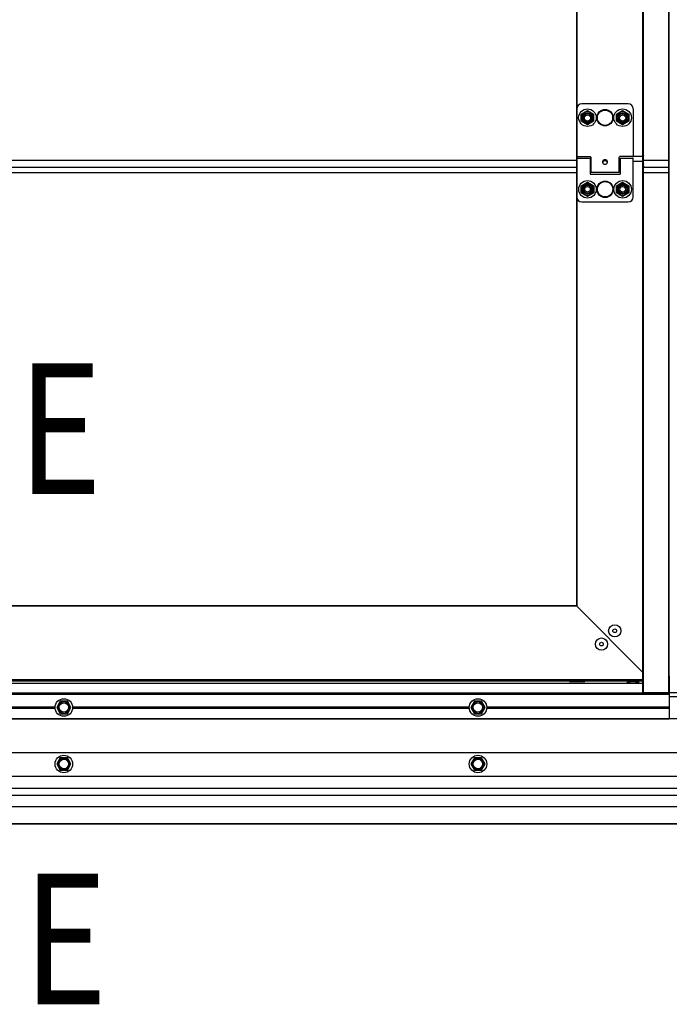
# Model space of a CAD drawing. Extents: x 25767 to 236776, y 9614 to 44178.
# Drawn here: x 28902 to 29419, y 37153 to 37937 of the extents above; entities that cross this region are included whole.
import ezdxf

# ---------------------------------------------------------------- set-up
doc = ezdxf.new("R2010")
doc.units = 0
doc.header["$LTSCALE"] = 30.734
doc.header["$MEASUREMENT"] = 0
doc.layers.get('0').update_dxf_attribs({"linetype": 'CONTINUOUS'})
doc.layers.add('NOTE', color=7, linetype='CONTINUOUS')
doc.styles.get("Standard").update_dxf_attribs({"font": 'txt', "width": 0.65})

# ---------------------------------------------------------------- blocks, each defined once
blk = doc.blocks.new('12341234')
at = {"color": 7, "linetype": 'Continuous'}
for p, q in [((17200.51032986727, 24130.30989427579), (17200.51032986727, 25810.25989427579)), ((17200.81032986727, 24101.30989427579), (17200.81032986726, 25810.25989427579)), ((17221.21032986727, 24101.30989427579), (17221.21032986727, 25810.25989427579)), ((17221.51032986727, 24130.30989427579), (17221.51032986727, 25810.25989427579)), ((17147.51032986727, 25758.25989427578), (17147.51032986727, 24170.00989427578)), ((17147.81032986726, 25758.25989427578), (17147.81032986727, 24170.00989427578)), ((17188.76032986728, 24570.01259731799), (17151.76032986728, 24570.01259731799)), ((17147.76032986728, 24566.01259731799), (17147.76032986728, 24528.51259731799)), ((17151.32398506568, 24561.86259731799), (17156.26032986728, 24564.71259731799)), ((17151.32398506568, 24556.16259731799), (17151.32398506568, 24561.86259731799)), ((17156.26032986728, 24564.71259731799), (17161.19667466878, 24561.86259731799)), ((17161.19667466878, 24561.86259731799), (17161.19667466878, 24556.16259731799)), ((17179.32398506568, 24561.86259731799), (17184.26032986728, 24564.71259731799)), ((17179.32398506568, 24556.16259731799), (17179.32398506568, 24561.86259731799)), ((17184.26032986728, 24564.71259731799), (17189.19667466878, 24561.86259731799)), ((17189.19667466878, 24561.86259731799), (17189.19667466878, 24556.16259731799)), ((17192.76032986728, 24566.01259731799), (17192.76032986728, 24528.51259731799)), ((17156.26032986728, 24553.31259731798), (17151.32398506568, 24556.16259731799)), ((17161.19667466878, 24556.16259731799), (17156.26032986728, 24553.31259731798)), ((17184.26032986728, 24553.31259731798), (17179.32398506568, 24556.16259731799)), ((17189.19667466878, 24556.16259731799), (17184.26032986728, 24553.31259731798)), ((17147.81032986727, 24530.81259731798), (17148.11032986728, 24530.81259731798)), ((17147.81032986727, 24526.71259731799), (17158.31032986727, 24526.71259731799)), ((17147.81032986727, 24496.01259731799), (17147.81032986727, 24526.71255272569)), ((17148.26032986728, 24528.01259731799), (17158.46032986727, 24528.01259731799)), ((17158.31032986727, 24526.71244452149), (17158.31032986727, 24514.01259731799)), ((17158.31032986727, 24525.51259731799), (17158.96032986727, 24525.51259731799)), ((17158.96032986727, 24527.51259731799), (17158.96032986727, 24515.31266884839)), ((17169.11379347887, 24525.16146094409), (17169.11379347887, 24524.28801597009)), ((17171.40686625557, 24525.16146094409), (17171.40686625557, 24524.28801597009)), ((17181.56032986727, 24515.31266884839), (17181.56032986727, 24527.51259731799)), ((17181.56032986727, 24525.51259731799), (17182.31032986727, 24525.51259731799)), ((17200.81032986727, 24528.00427090748), (17181.96946138325, 24528.00427090748)), ((17192.26032986728, 24528.01259731799), (17182.06032986727, 24528.01259731799)), ((17182.31032986727, 24526.71259731799), (17192.81032986727, 24526.71259731799)), ((17182.31032986727, 24526.71244452149), (17182.31032986727, 24514.01259731799)), ((17192.81032986727, 24496.01259731799), (17192.81032986727, 24526.71255272569)), ((17200.81032986727, 24524.15912574228), (17192.81032986727, 24524.15912574228)), ((17200.81032986727, 24524.06259731798), (17192.81032986727, 24524.06259731798)), ((17158.31032986727, 24516.51259731799), (17158.96032986727, 24516.51259731799)), ((17158.31032986727, 24514.01259731799), (17182.31032986727, 24514.01259731799)), ((17181.56032986727, 24515.31259731798), (17158.96032986727, 24515.31259731798)), ((17181.56032986727, 24516.51259731799), (17182.31032986727, 24516.51259731799)), ((17147.81032986727, 24510.01259731799), (17148.11032986728, 24510.01259731798)), ((17151.37398506567, 24504.86259731799), (17156.31032986727, 24507.71259731799)), ((17156.31032986727, 24507.71259731799), (17161.24667466877, 24504.86259731799)), ((17179.37398506567, 24504.86259731799), (17184.31032986727, 24507.71259731799)), ((17184.31032986727, 24507.71259731799), (17189.24667466877, 24504.86259731799)), ((17151.37398506567, 24499.16259731799), (17151.37398506567, 24504.86259731799)), ((17156.31032986727, 24496.31259731798), (17151.37398506567, 24499.16259731799)), ((17161.24667466877, 24499.16259731799), (17156.31032986727, 24496.31259731798)), ((17161.24667466877, 24504.86259731799), (17161.24667466877, 24499.16259731799)), ((17179.37398506567, 24499.16259731799), (17179.37398506567, 24504.86259731799)), ((17184.31032986727, 24496.31259731798), (17179.37398506567, 24499.16259731799)), ((17189.24667466877, 24499.16259731799), (17184.31032986727, 24496.31259731798)), ((17189.24667466877, 24504.86259731799), (17189.24667466877, 24499.16259731799)), ((17151.81032986727, 24492.01259731799), (17188.81032986727, 24492.01259731799)), ((17147.51032986727, 24170.30989427579), (16331.51032986727, 24170.30989427579)), ((17147.81032986727, 24170.00989427578), (16331.51032986727, 24170.00989427578)), ((17147.51032986727, 24170.30989427579), (17200.51032986727, 24117.30989427579)), ((17200.51032986727, 24114.30989427579), (17200.51032986727, 24130.30989427579)), ((17221.51032986727, 24114.30989427579), (17221.51032986727, 24130.30989427579)), ((17200.51032986727, 24101.30989427579), (17200.51032986727, 24114.30989427579)), ((17200.81032986727, 24101.30989427579), (17200.81032986727, 24114.30989427579)), ((17221.21032986727, 24101.30989427579), (17221.21032986727, 24114.30989427579)), ((17221.51032986727, 24114.30989427579), (17221.51032986727, 24080.30989427579)), ((17200.51032986727, 24111.30989427579), (16277.51032986727, 24111.30989427579)), ((17200.51032986727, 24110.30989427579), (16277.51032986727, 24110.30989427579)), ((17200.51032986727, 24108.30989427579), (16277.51032986727, 24108.30989427579)), ((17141.91032986727, 24110.00989427578), (17141.91032986727, 24110.30989427579)), ((17141.91040134217, 24110.00989427578), (17154.11025839247, 24110.00989427578)), ((17154.11032986727, 24110.00989427578), (17154.11032986727, 24110.30989427579)), ((17187.66032986727, 24110.30989427579), (17187.66032986727, 24109.90989427578)), ((17187.66032986727, 24109.90989427578), (17197.36032986727, 24109.90989427578)), ((17191.01032986727, 24108.70989427578), (17194.01032986727, 24108.70989427578)), ((17197.36032986727, 24110.30989427579), (17197.36032986727, 24109.90989427578)), ((16256.51032986727, 24100.30989427579), (17221.51032986727, 24100.30989427579)), ((16256.51032986727, 24100.00989427578), (17221.51032986727, 24100.00989427578)), ((16259.51032986727, 24101.10989427578), (17217.51032986727, 24101.10989427578)), ((16259.51032986727, 24100.60989427578), (17217.51032986727, 24100.60989427578)), ((17141.91032986727, 24100.60989427578), (17141.91032986727, 24100.30989427579)), ((17154.11032986727, 24100.60989427578), (17154.11032986727, 24100.30989427579)), ((17200.51032986727, 24101.30989427579), (17274.51032986727, 24101.30989427579)), ((17216.71032986727, 24101.10989427578), (17216.51032986727, 24101.30989427579)), ((17217.51032986727, 24100.30989427579), (17217.36032986727, 24100.45989427578)), ((17217.51032986727, 24100.60989427578), (17217.51032986727, 24101.10989427578)), ((17217.81032986727, 24101.30989427579), (17217.81032986727, 24100.30989427579)), ((17218.11032986727, 24101.30989427579), (17218.11032986727, 24100.30989427579)), ((17218.21032986727, 24101.30989427579), (17218.21032986727, 24100.30989427579)), ((17218.42032986727, 24101.30989427579), (17218.42032986727, 24100.30989427579)), ((17219.43138411047, 24101.30989427579), (17219.43138411047, 24100.30989427579)), ((17696.71811611744, 24097.80989427579), (17221.51032986727, 24097.80989427579)), ((16415.95938058157, 24089.95726633169), (16732.06127915307, 24089.95726633169)), ((16736.16032986727, 24094.24623907738), (16733.31032986727, 24089.30989427579)), ((16733.31032986727, 24089.30989427579), (16736.16032986727, 24084.37354947429)), ((16741.86032986727, 24094.24623907738), (16736.16032986727, 24094.24623907738)), ((16744.71032986727, 24089.30989427579), (16741.86032986727, 24094.24623907738)), ((16741.86032986727, 24084.37354947429), (16744.71032986727, 24089.30989427579)), ((16745.95938058157, 24089.95726633169), (17062.06127915307, 24089.95726633169)), ((17066.16032986727, 24094.24623907738), (17063.31032986727, 24089.30989427579)), ((17063.31032986727, 24089.30989427579), (17066.16032986727, 24084.37354947429)), ((17071.86032986727, 24094.24623907738), (17066.16032986727, 24094.24623907738)), ((17074.71032986727, 24089.30989427579), (17071.86032986727, 24094.24623907738)), ((17071.86032986727, 24084.37354947429), (17074.71032986727, 24089.30989427579)), ((17075.95938058157, 24089.95726633169), (17221.51032986727, 24089.95726633169)), ((16415.95938058157, 24088.66252221998), (16732.06127915307, 24088.66252221998)), ((16736.16032986727, 24084.37354947429), (16741.86032986727, 24084.37354947429)), ((16745.95938058157, 24088.66252221998), (17062.06127915307, 24088.66252221998)), ((17066.16032986727, 24084.37354947429), (17071.86032986727, 24084.37354947429)), ((17075.95938058157, 24088.66252221998), (17221.51032986727, 24088.66252221998)), ((16256.51032986727, 24080.60989427578), (17221.51032986727, 24080.60989427578)), ((16256.51032986727, 24080.30989427579), (17221.51032986727, 24080.30989427579)), ((17696.71811611744, 24080.30989427579), (17221.51032986727, 24080.30989427579)), ((17696.71811611744, 24053.30989427579), (15794.57257670725, 24053.30989427579)), ((16736.16032986727, 24049.24623907738), (16733.31032986727, 24044.30989427579)), ((16733.31032986727, 24044.30989427579), (16736.16032986727, 24039.37354947429)), ((16741.86032986727, 24049.24623907738), (16736.16032986727, 24049.24623907738)), ((16744.71032986727, 24044.30989427579), (16741.86032986727, 24049.24623907738)), ((16741.86032986727, 24039.37354947429), (16744.71032986727, 24044.30989427579)), ((17066.16032986727, 24049.24623907738), (17063.31032986727, 24044.30989427579)), ((17063.31032986727, 24044.30989427579), (17066.16032986727, 24039.37354947429)), ((17071.86032986727, 24049.24623907738), (17066.16032986727, 24049.24623907738)), ((17074.71032986727, 24044.30989427579), (17071.86032986727, 24049.24623907738)), ((17071.86032986727, 24039.37354947429), (17074.71032986727, 24044.30989427579)), ((17696.71811611744, 24034.39475431199), (15794.57257670725, 24034.39475431199)), ((16736.16032986727, 24039.37354947429), (16741.86032986727, 24039.37354947429)), ((17066.16032986727, 24039.37354947429), (17071.86032986727, 24039.37354947429))]:
    blk.add_line(p, q, dxfattribs=at)
blk.add_lwpolyline([(17201.11032986728, 24520.58833324929), (17201.09849622758, 24520.58809976678), (17201.08668198928, 24520.58739976009), (17201.07492224348, 24520.58623642179), (17201.06321580768, 24520.58461059468), (17201.05159007407, 24520.58252644548), (17201.04007111007, 24520.57999008029), (17201.02863842707, 24520.57699656289), (17201.01738400207, 24520.57357186198), (17201.00623501038, 24520.56969469078), (17200.99528648017, 24520.56539825808), (17200.98450134537, 24520.56066977468), (17200.97390647978, 24520.55551981209), (17200.96355514837, 24520.54997648329), (17200.95337682567, 24520.54400049929), (17200.94351544228, 24520.53767828648), (17200.93386331978, 24520.53094313699), (17200.92449720347, 24520.52384592639), (17200.91543063727, 24520.51639966528), (17200.90661195017, 24520.50855815758), (17200.89818397287, 24520.50045142269), (17200.89002950487, 24520.49196956809), (17200.88222528328, 24520.48318780729), (17200.87478311207, 24520.47412271638), (17200.86765938097, 24520.46471645449), (17200.86096289507, 24520.45511488239), (17200.85461637718, 24520.44521094369), (17200.84865755888, 24520.43505612748), (17200.84312029427, 24520.42471156159), (17200.83796657517, 24520.41410382259), (17200.83324929667, 24520.40333915069), (17200.82895210017, 24520.39238396859), (17200.82507445847, 24520.38122755319), (17200.82165408907, 24520.36998063188), (17200.81866723228, 24520.35856790838), (17200.81612974688, 24520.34703835239), (17200.81404999178, 24520.33543139519), (17200.81242470317, 24520.32372411199), (17200.81126215048, 24520.31196586999), (17200.81056327687, 24520.30016503979), (17200.81032986727, 24520.28833324929)], dxfattribs=at)
for centre, radius in [((17156.26032986728, 24559.01259731799), 7), ((17156.26032986728, 24559.01259731799), 4.7), ((17156.26032986728, 24559.01259731799), 3.75), ((17156.26032986728, 24559.01259731799), 3.25), ((17156.31032986727, 24558.81259731798), 2.5), ((17170.26032986728, 24559.01259731799), 6.554384436599999), ((17170.26032986728, 24559.01259731799), 6.0938067995), ((17184.26032986728, 24559.01259731799), 7), ((17184.26032986728, 24559.01259731799), 4.7), ((17184.26032986728, 24559.01259731799), 3.75), ((17184.26032986728, 24559.01259731799), 3.25), ((17184.31032986727, 24558.81259731798), 2.5), ((17156.31032986727, 24502.01259731799), 7), ((17156.31032986727, 24502.01259731799), 4.7), ((17156.31032986727, 24502.01259731799), 3.75), ((17156.31032986727, 24502.01259731799), 3.25), ((17170.31032986727, 24502.01259731799), 6.554384833099999), ((17170.31032986727, 24502.01259731799), 6.093807071100001), ((17184.31032986727, 24502.01259731799), 7), ((17184.31032986727, 24502.01259731799), 4.7), ((17184.31032986727, 24502.01259731799), 3.75), ((17184.31032986727, 24502.01259731799), 3.25), ((17156.31032986727, 24502.01259731799), 2.25), ((17184.31032986727, 24502.01259731799), 2.25), ((17178.01032986727, 24150.41649599358), 4.85), ((17167.40372814947, 24139.80989427579), 4.85), ((17178.01032986727, 24150.41649599358), 1.5), ((17167.40372814947, 24139.80989427579), 1.5), ((16739.01032986727, 24089.30989427579), 7), ((16739.01032986727, 24089.30989427579), 4.7), ((16739.01032986727, 24089.30989427579), 3.75), ((17069.01032986727, 24089.30989427579), 7), ((17069.01032986727, 24089.30989427579), 4.7), ((17069.01032986727, 24089.30989427579), 3.75), ((16739.01032986727, 24044.30989427579), 7), ((17069.01032986727, 24044.30989427579), 7), ((16739.01032986727, 24044.30989427579), 4.7), ((16739.01032986727, 24044.30989427579), 3.75), ((17069.01032986727, 24044.30989427579), 4.7), ((17069.01032986727, 24044.30989427579), 3.75)]:
    blk.add_circle(centre, radius, dxfattribs=at)
for centre, radius, start, end in [((17151.76032986728, 24566.01259731799), 4, 90, 180), ((17188.76032986728, 24566.01259731799), 4, 0, 90), ((17148.26032986728, 24528.51259731799), 0.5, 180, 270), ((17192.26032986728, 24528.51259731799), 0.5, 270, 0), ((17158.46032986727, 24527.51259731799), 0.5, 0, 90), ((17182.06032986727, 24527.51259731799), 0.5, 90, 180), ((17201.11032986728, 24522.11259731799), 0.3, 180, 270), ((17151.81032986727, 24496.01259731799), 4, 180, 270), ((17188.81032986727, 24496.01259731799), 4, 270, 0), ((17192.51032986727, 24118.17343594248), 9.581681526599999, 239.5906704330341, 260.9933718811434), ((17192.51032986727, 24118.17343594248), 9.581681526599999, 279.006628118855, 300.4093295669658)]:
    blk.add_arc(centre, radius, start, end, dxfattribs=at)
for points, start_tangent, end_tangent in [([(17200.81032986727, 24528.87828274299), (17200.81046161638, 24528.87199656489), (17200.81085674778, 24528.86571590809), (17200.81151491457, 24528.85944628909), (17200.81243553848, 24528.85319321459), (17200.81361781107, 24528.84696217699), (17200.81506069397, 24528.84075864909), (17200.81676291968, 24528.83458807959), (17200.81872299308, 24528.82845588829), (17200.82093919277, 24528.82236746119), (17200.82340957208, 24528.81632814609), (17200.82613196118, 24528.81034324729), (17200.82910396897, 24528.80441802169), (17200.83232298507, 24528.79855767339), (17200.83578618217, 24528.79276734979), (17200.83949051837, 24528.78705213669), (17200.84343273997, 24528.78141705389), (17200.84760938468, 24528.77586705089), (17200.85201678377, 24528.77040700229), (17200.85665106628, 24528.76504170379), (17200.86150816167, 24528.75977586809), (17200.86658380387, 24528.75461412009), (17200.87187353487, 24528.74956099359), (17200.87737270848, 24528.74462092689), (17200.88307649468, 24528.73979825899), (17200.88897988357, 24528.73509722569), (17200.89507769018, 24528.73052195619), (17200.90136455857, 24528.72607646889), (17200.90783496687, 24528.72176466849), (17200.91448323187, 24528.71759034209), (17200.92130351427, 24528.71355715629), (17200.92828982358, 24528.70966865329), (17200.93543602357, 24528.70592824869), (17200.94273583758, 24528.70233922759), (17200.95018285397, 24528.69890474249), (17200.95777053168, 24528.69562780999), (17200.96549220647, 24528.69251130809), (17200.97334109608, 24528.68955797439), (17200.98131030667, 24528.68677040269), (17200.98939283857, 24528.68415104149), (17200.99758159267, 24528.68170219139), (17201.00586937668, 24528.67942600319), (17201.01424891117, 24528.67732447639), (17201.02271283607, 24528.67539945649), (17201.03125371748, 24528.67365263459), (17201.03986405357, 24528.67208554479), (17201.04853628168, 24528.67069956349), (17201.05726278477, 24528.66949590819), (17201.06603589807, 24528.66847563599), (17201.07484791608, 24528.66763964299), (17201.08369109868, 24528.66698866359), (17201.09255767897, 24528.66652326938), (17201.10143986897, 24528.66624386929), (17201.11032986728, 24528.66615070859)], (0, -1), (1, 0)), ([(17169.11379347887, 24525.16146094409), (17168.98666195768, 24525.09174076949), (17168.86780158988, 24525.01396902569), (17168.75815819557, 24524.92858238688), (17168.65709665568, 24524.83467485619), (17168.56284173197, 24524.72902427349), (17168.47522253697, 24524.60774916449), (17168.39599536557, 24524.46656083849), (17168.32862442607, 24524.29955598259), (17168.27968373908, 24524.09959246009), (17168.26032986728, 24523.86259731799)], (-0.8941031294883102, -0.447861132315822), (0, -1)), ([(17168.26032986728, 24523.86259731799), (17168.29858807658, 24523.51881842699)], (0, -1), (0.2149575477087184, -0.9766233934752199)), ([(17168.39599536557, 24523.73941062359), (17168.32862442607, 24523.60756468479), (17168.29768343177, 24523.52049284739)], (-0.5228249805270019, -0.852440050523754), (-0.2859593209232605, -0.9582417580011361)), ([(17168.29858807658, 24523.51881842699), (17168.30441825798, 24523.49326450939), (17168.43442640187, 24523.12643840459), (17168.64338926238, 24522.78179166069), (17168.92060768938, 24522.47815695609), (17169.25698840838, 24522.22981472469), (17169.44229421938, 24522.13188790179), (17169.63743651557, 24522.05360497509), (17169.84130394577, 24521.99617572879), (17170.05034237637, 24521.96098547779), (17170.26090896297, 24521.94922251459), (17170.47144879968, 24521.96111150899), (17170.68041945418, 24521.99640779269), (17170.88424044847, 24522.05395296679), (17171.26466536787, 24522.23040615809), (17171.60067572417, 24522.47872038509), (17171.87774853538, 24522.78242994379), (17172.08643023977, 24523.12685190779), (17172.21631948557, 24523.49359447669), (17172.22226273637, 24523.51968645209)], (0.2149575477412752, -0.9766233934680539), (0.214453322014452, 0.9767342385096193)), ([(17168.40759251997, 24523.75785627649), (17168.39599536557, 24523.73941062359)], (-0.541580888523464, -0.8406486431239483), (-0.5228249819272827, -0.8524400496649233)), ([(17169.11379347887, 24524.28801597009), (17168.98666195768, 24524.23297372708), (17168.86780158988, 24524.17157498199), (17168.75815819557, 24524.10416447769), (17168.65709665568, 24524.03002695339), (17168.56284173197, 24523.94661859859), (17168.47522253697, 24523.85087509149), (17168.40759251997, 24523.75785627649)], (-0.9299280199181723, -0.3677415910269974), (-0.5415808878448958, -0.8406486435611101)), ([(17171.40686625557, 24525.16146094409), (17171.10036911767, 24525.29423565599), (17170.76868114567, 24525.39117518779), (17170.42425613898, 24525.44112627219), (17170.07681862977, 24525.43966061649), (17169.73612851977, 24525.38763852369), (17169.41131088018, 24525.29093790219), (17169.11379347887, 24525.16146094409)], (-0.8941031294935075, 0.4478611323054459), (-0.8941031294935075, -0.4478611323054459)), ([(17171.40686625557, 24524.28801597009), (17171.14005888367, 24524.51460261579), (17170.85308912158, 24524.69104829229), (17170.55419589167, 24524.80115734689), (17170.25030395327, 24524.83687921859), (17169.94786812358, 24524.79651247119), (17169.65316822747, 24524.68389695568), (17169.37262822327, 24524.50877796939), (17169.11379347887, 24524.28801597009)], (-0.720206221358322, 0.6937600440474846), (-0.720206221358322, -0.6937600440474846)), ([(17172.26032986728, 24523.86259731799), (17172.24337582567, 24524.08468186379), (17172.19989645617, 24524.27470083809), (17172.13943233217, 24524.43502218779), (17172.06841435828, 24524.57071423409), (17171.99005030937, 24524.68754704949), (17171.90653996228, 24524.78905852209), (17171.81857139227, 24524.87857777429), (17171.72564508887, 24524.95896832039), (17171.62618052318, 24525.03263343749), (17171.51975423018, 24525.10019013279), (17171.40686625557, 24525.16146094409)], (0, 1), (-0.8941031294983597, 0.4478611322957595)), ([(17172.10984795338, 24523.76281891279), (17172.06841435828, 24523.82163698858), (17171.99005030937, 24523.91387342178), (17171.90653996228, 24523.99401405809), (17171.81857139227, 24524.06468715189), (17171.72564508887, 24524.12815337249), (17171.62618052318, 24524.18631004389), (17171.51975423018, 24524.23964427709), (17171.40686625557, 24524.28801597009)], (-0.5465713220723061, 0.8374125565622549), (-0.9299280199424541, 0.3677415909655946)), ([(17172.13943233217, 24523.71451168889), (17172.10984795338, 24523.76281891279)], (-0.4971800442902598, 0.8676473958697365), (-0.5465713214606804, 0.837412556961457)), ([(17172.22274651878, 24523.52126290419), (17172.19989645617, 24523.58794220229), (17172.13943233217, 24523.71451168889)], (-0.2867569939801035, 0.9580033540669338), (-0.4971800442315476, 0.8676473959033798)), ([(17172.22226273637, 24523.51968645209), (17172.26032986728, 24523.86259731799)], (0.2144533220178152, 0.9767342385088809), (0, 1)), ([(17200.81032986727, 24522.17117596179), (17200.81046161638, 24522.16488978369), (17200.81085674778, 24522.15860912689), (17200.81151491457, 24522.15233950789), (17200.81243553848, 24522.14608643339), (17200.81361781107, 24522.13985539579), (17200.81506069397, 24522.13365186789), (17200.81676291968, 24522.12748129839), (17200.81872299308, 24522.12134910709), (17200.82093919277, 24522.11526067999), (17200.82340957208, 24522.10922136489), (17200.82613196118, 24522.10323646619), (17200.82910396897, 24522.09731124049), (17200.83232298507, 24522.09145089219), (17200.83578618217, 24522.08566056869), (17200.83949051837, 24522.07994535549), (17200.84343273997, 24522.07431027269), (17200.84760938468, 24522.06876026969), (17200.85201678377, 24522.06330022109), (17200.85665106628, 24522.05793492269), (17200.86150816167, 24522.05266908689), (17200.86658380387, 24522.04750733889), (17200.87187353487, 24522.04245421239), (17200.87737270848, 24522.03751414569), (17200.88307649468, 24522.03269147779), (17200.88897988357, 24522.02799044449), (17200.89507769018, 24522.02341517499), (17200.90136455857, 24522.01896968769), (17200.90783496687, 24522.01465788729), (17200.91448323187, 24522.01048356099), (17200.92130351427, 24522.00645037509), (17200.92828982358, 24522.00256187209), (17200.93543602357, 24521.99882146749), (17200.94273583758, 24521.99523244639), (17200.95018285397, 24521.99179796129), (17200.95777053168, 24521.98852102879), (17200.96549220647, 24521.98540452699), (17200.97334109608, 24521.98245119319), (17200.98131030667, 24521.97966362149), (17200.98939283857, 24521.97704426029), (17200.99758159267, 24521.97459541019), (17201.00586937668, 24521.97231922199), (17201.01424891117, 24521.97021769519), (17201.02271283607, 24521.96829267539), (17201.03125371748, 24521.96654585339), (17201.03986405357, 24521.96497876359), (17201.04853628168, 24521.96359278239), (17201.05726278477, 24521.96238912699), (17201.06603589807, 24521.96136885479), (17201.07484791608, 24521.96053286179), (17201.08369109868, 24521.95988188239), (17201.09255767897, 24521.95941648819), (17201.10143986897, 24521.95913708809), (17201.11032986728, 24521.95904392749)], (0, -1), (1, 0)), ([(17200.81032986727, 24520.28833324929), (17200.81057071297, 24520.29683176079), (17200.81129286347, 24520.30531662809), (17200.81249515917, 24520.31377422629), (17200.81417566977, 24520.32219097559), (17200.81633169678, 24520.33055336149), (17200.81895977868, 24520.33884795729), (17200.82205569548, 24520.34706144459), (17200.82561447637, 24520.35518063579), (17200.82963040717, 24520.36319249419), (17200.83409703978, 24520.37108415569), (17200.83900720238, 24520.37884294909), (17200.84435301097, 24520.38645641659), (17200.85012588218, 24520.39391233369), (17200.85631654678, 24520.40119872899), (17200.86291506418, 24520.40830390229), (17200.86991084248, 24520.41521644859), (17200.87729263578, 24520.42192525639), (17200.88504864638, 24520.42841960039), (17200.89316619527, 24520.43468887709), (17200.90163316578, 24520.44072368009), (17200.91043225407, 24520.44651185759), (17200.91956424127, 24520.45205324799), (17200.92875169258, 24520.45719616179), (17200.93765178137, 24520.46180122709), (17200.94621880238, 24520.46591077939), (17200.95450235378, 24520.46960347029), (17200.96254131728, 24520.47293897039), (17200.97037557307, 24520.47596692899), (17200.97804140198, 24520.47872726439), (17200.98557314377, 24520.48125261059), (17200.99300369847, 24520.48356973429), (17201.00036467548, 24520.48570049149), (17201.00768640038, 24520.48766252299), (17201.01499855958, 24520.48946994629), (17201.02233028728, 24520.49113373489), (17201.02970973687, 24520.49266189949), (17201.03716460557, 24520.49405982089), (17201.04472161387, 24520.49533029889), (17201.05240394328, 24520.49647333119), (17201.06023281797, 24520.49748664479), (17201.06822590328, 24520.49836569469), (17201.07638308647, 24520.49910281079), (17201.08470112208, 24520.49968978149), (17201.09317810657, 24520.50011830198), (17201.10175052038, 24520.50037852139), (17201.11032986728, 24520.50046528369)], (0, 1), (1, 0)), ([(17200.81032986727, 24511.88833324929), (17200.81056115648, 24511.89666151369), (17200.81125466718, 24511.90497693659), (17200.81240933017, 24511.91326669639), (17200.81402336508, 24511.92151801049), (17200.81609428317, 24511.92971815619), (17200.81861889127, 24511.93785448939), (17200.82159329647, 24511.94591446439), (17200.82501291257, 24511.95388565339), (17200.82887246677, 24511.96175576529), (17200.83316600788, 24511.96951266489), (17200.83788691557, 24511.97714439189), (17200.84302791068, 24511.98463917839), (17200.84858106587, 24511.99198546819), (17200.85453781887, 24511.99917193378), (17200.86088898467, 24512.00618749419), (17200.86762477017, 24512.01302133179), (17200.87473478937, 24512.01966290949), (17200.88220807917, 24512.02610198629), (17200.89003311627, 24512.03232863369), (17200.89819783487, 24512.03833325069), (17200.90668964577, 24512.04410657849), (17200.91549545518, 24512.04963971519), (17200.92460168518, 24512.05492412899), (17200.93399429448, 24512.05995167169), (17200.94365880058, 24512.06471459119), (17200.95358030128, 24512.06920554349), (17200.96374349858, 24512.07341760369), (17200.97413272137, 24512.07734427739), (17200.98473195027, 24512.08097950969), (17200.99552484207, 24512.08431769539), (17201.00649475498, 24512.08735368729), (17201.01762477407, 24512.09008280409), (17201.02889773768, 24512.09250083769), (17201.04029626377, 24512.09460405959), (17201.05180277658, 24512.09638922699), (17201.06339953397, 24512.09785358699), (17201.07506865448, 24512.09899488189), (17201.08679214517, 24512.09981135179), (17201.09855192907, 24512.10030173779), (17201.11032986728, 24512.10046528369)], (0, 1), (1, 0))]:
    blk.add_spline(points, degree=3, dxfattribs=dict(at, start_tangent=start_tangent, end_tangent=end_tangent))
at = {"layer": 'NOTE', "color": 7, "linetype": 'Continuous'}
blk.add_line((17872.01032986727, 24024.80989427579), (15605.01032986727, 24024.80989427579), dxfattribs=at)

msp = doc.modelspace()

# ---------------------------------------------------------------- linework, layer by layer
at = {"color": 7, "linetype": 'Continuous'}
for p, q in [((29345.27709324219, 37824.95082969315), (28528.27709324219, 37824.95082969315)), ((29418.9770932422, 37824.95082969315), (29398.57709324219, 37824.95082969315)), ((29345.27709324219, 37819.40082969314), (28528.27709324219, 37819.40082969314)), ((29345.27709324219, 37815.32052969314), (28528.27709324219, 37815.32052969314)), ((29418.9770932422, 37819.40082969314), (29398.57709324219, 37819.40082969314)), ((29418.9770932422, 37815.32052969314), (29398.57709324219, 37815.32052969314)), ((30217.60376089928, 37324.95082969315), (27681.60376089928, 37324.95082969315)), ((30217.60376089928, 37319.40082969314), (27681.60376089928, 37319.40082969314)), ((30194.10376089928, 37310.24344354504), (27705.10376089928, 37310.24344354504)), ((30194.10376089928, 37296.73842391484), (27705.10376089928, 37296.73842391484)), ((30194.10376089928, 37296.71000710444), (27705.10376089928, 37296.71000710444))]:
    msp.add_line(p, q, dxfattribs=at)
msp.add_line((30595.72174677211, 37296.60082969314), (27360.6251579158, 37296.60082969314))

# ---------------------------------------------------------------- block references
msp.add_blockref('12341234', (12197.76676337492, 13300.14093541736))

# ---------------------------------------------------------------- texts
at = {"layer": 'NOTE', "color": 82, "linetype": 'Continuous', "width": 0.8}
for p in [(28900.29506391777, 37559.59233178783), (28904.55205630873, 37153.06600204957)]:
    msp.add_text('E', height=104, dxfattribs=at).set_placement(p)

doc.saveas('drawing.dxf')
